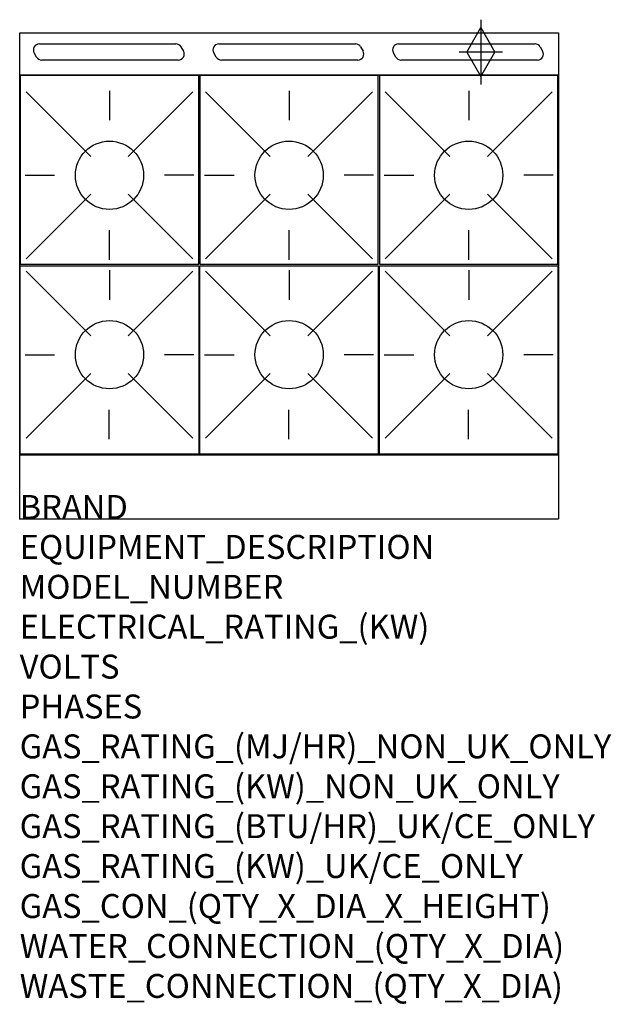
# Model space of a CAD drawing. Units: millimetres. Extents: x 0 to 988, y -2052 to -406.
import ezdxf

# ---------------------------------------------------------------- set-up
doc = ezdxf.new("R2010")
doc.units = ezdxf.units.MM
doc.header["$LTSCALE"] = 6.5
doc.layers.get('0').update_dxf_attribs({"linetype": 'CONTINUOUS'})
for name, color, linetype in [('Moffat_2D_Hyd', 3, 'CONTINUOUS'), ('Moffat_Detail', 5, 'CONTINUOUS'), ('Moffat_Profile', 1, 'CONTINUOUS')]:
    doc.layers.add(name, color=color, linetype=linetype)
doc.layers.add('Moffat_Notes', color=2, linetype='CONTINUOUS', plot=False)
doc.styles.get("Standard").update_dxf_attribs({"font": 'txt.shx'})

# ---------------------------------------------------------------- blocks, each defined once
blk = doc.blocks.new('SS GAS CONNECTION')
at = {"layer": 'Moffat_2D_Hyd'}
for p, q in [((0, 54.1), (0, -54.1)), ((-23.4, 0), (0, 40.9)), ((0, 40.9), (23.4, 0)), ((36.3, 0), (-36.3, 0)), ((-23.4, 0), (0, -40.9)), ((0, -40.9), (23.4, 0))]:
    blk.add_line(p, q, dxfattribs=at)

msp = doc.modelspace()

# ---------------------------------------------------------------- linework, layer by layer
msp.add_point((0, -1240.7))
msp.add_point((0, -1240.7))
msp.add_point((0, -1240.7))
at = {"layer": 'Moffat_Detail'}
for p, q in [((32.8, -446.9), (260.8, -446.9)), ((269.4, -451.9), (273.5, -458.9)), ((332.8, -446.9), (560.8, -446.9)), ((569.4, -451.9), (573.5, -458.9)), ((632.8, -446.9), (860.8, -446.9)), ((869.4, -451.9), (873.5, -458.9)), ((28.2, -468.9), (24.1, -461.9)), ((264.8, -473.9), (36.8, -473.9)), ((328.2, -468.9), (324.1, -461.9)), ((564.8, -473.9), (336.8, -473.9)), ((628.2, -468.9), (624.1, -461.9)), ((864.8, -473.9), (636.8, -473.9)), ((150, -525.3), (150, -574.5)), ((450, -525.3), (450, -574.5)), ((750, -525.3), (750, -574.5)), ((10.6, -527.1), (118.6, -635)), ((289.4, -527.1), (181.4, -635)), ((310.6, -527.1), (418.6, -635)), ((589.4, -527.1), (481.4, -635)), ((610.6, -527.1), (718.6, -635)), ((889.4, -527.1), (781.4, -635)), ((8.9, -666.4), (58.1, -666.4)), ((291.1, -666.4), (241.9, -666.4)), ((308.9, -666.4), (358.1, -666.4)), ((591.1, -666.4), (541.9, -666.4)), ((608.9, -666.4), (658.1, -666.4)), ((891.1, -666.4), (841.9, -666.4)), ((10.6, -805.8), (118.6, -697.9)), ((289.4, -805.8), (181.4, -697.9)), ((310.6, -805.8), (418.6, -697.9)), ((589.4, -805.8), (481.4, -697.9)), ((610.6, -805.8), (718.6, -697.9)), ((889.4, -805.8), (781.4, -697.9)), ((150, -807.5), (150, -758.3)), ((450, -807.5), (450, -758.3)), ((750, -807.5), (750, -758.3)), ((10.6, -826.9), (118.6, -934.8)), ((150, -825.1), (150, -874.3)), ((289.4, -826.9), (181.4, -934.8)), ((310.6, -826.9), (418.6, -934.8)), ((450, -825.1), (450, -874.3)), ((589.4, -826.9), (481.4, -934.8)), ((610.6, -826.9), (718.6, -934.8)), ((750, -825.1), (750, -874.3)), ((889.4, -826.9), (781.4, -934.8)), ((8.9, -966.2), (58.1, -966.2)), ((291.1, -966.2), (241.9, -966.2)), ((308.9, -966.2), (358.1, -966.2)), ((591.1, -966.2), (541.9, -966.2)), ((608.9, -966.2), (658.1, -966.2)), ((891.1, -966.2), (841.9, -966.2)), ((10.6, -1105.6), (118.6, -997.7)), ((289.4, -1105.6), (181.4, -997.7)), ((310.6, -1105.6), (418.6, -997.7)), ((589.4, -1105.6), (481.4, -997.7)), ((610.6, -1105.6), (718.6, -997.7)), ((889.4, -1105.6), (781.4, -997.7)), ((149.5, -1107.3), (149.5, -1058.1)), ((449.5, -1107.3), (449.5, -1058.1)), ((749.5, -1107.3), (749.5, -1058.1))]:
    msp.add_line(p, q, dxfattribs=at)
for points in [[(1, -814.9), (299, -814.9), (299, -499.9), (1, -499.9)], [(301, -814.9), (599, -814.9), (599, -499.9), (301, -499.9)], [(601, -814.9), (899, -814.9), (899, -499.9), (601, -499.9)], [(1, -817.7), (299, -817.7), (299, -1132.7), (1, -1132.7)], [(301, -817.7), (599, -817.7), (599, -1132.7), (301, -1132.7)], [(601, -817.7), (899, -817.7), (899, -1132.7), (601, -1132.7)]]:
    msp.add_lwpolyline(points, close=True, dxfattribs=at)
for centre in [(150, -666.4), (450, -666.4), (750, -666.4), (150, -966.2), (450, -966.2), (750, -966.2)]:
    msp.add_circle(centre, 57, dxfattribs=at)
for centre, start, end in [((32.8, -456.9), 90, 210), ((260.8, -456.9), 30, 90), ((264.8, -463.9), 270, 30), ((332.8, -456.9), 90, 210), ((560.8, -456.9), 30, 90), ((564.8, -463.9), 270, 30), ((632.8, -456.9), 90, 210), ((860.8, -456.9), 30, 90), ((864.8, -463.9), 270, 30), ((36.8, -463.9), 210, 270), ((336.8, -463.9), 210, 270), ((636.8, -463.9), 210, 270)]:
    msp.add_arc(centre, 10, start, end, dxfattribs=at)
at = {"layer": 'Moffat_Profile'}
for p, q in [((0, -428.5), (900, -428.5)), ((0, -1240.7), (0, -428.5)), ((900, -428.5), (900, -1240.7)), ((900, -498.9), (0, -498.9)), ((0, -1133.7), (900, -1133.7)), ((0, -1240.7), (900, -1240.7))]:
    msp.add_line(p, q, dxfattribs=at)

# ---------------------------------------------------------------- block references
at = {"layer": 'Moffat_2D_Hyd'}
msp.add_blockref('SS GAS CONNECTION', (770.4, -460.5), dxfattribs=at)

# ---------------------------------------------------------------- texts
at = {"layer": 'Moffat_Notes', "flags": 3}
for tag, p, s in [('BRAND', (0, -1240.7), 'BLUESEAL'), ('EQUIPMENT_DESCRIPTION', (0, -1307.4), 'GAS COOKTOP 900mm'), ('MODEL_NUMBER', (0, -1374.1), 'G516DF-CB'), ('ELECTRICAL_RATING_(KW)', (0, -1440.7), 'N/A'), ('VOLTS', (0, -1507.4), 'N/A'), ('PHASES', (0, -1574.1), 'N/A'), ('GAS_RATING_(MJ/HR)_NON_UK_ONLY', (0, -1640.7), '168'), ('GAS_RATING_(KW)_NON_UK_ONLY', (0, -1707.4), '46.7'), ('GAS_RATING_(BTU/HR)_UK/CE_ONLY', (0, -1774), '43.4'), ('GAS_RATING_(KW)_UK/CE_ONLY', (0, -1840.7), '147800'), ('GAS_CON_(QTY_X_DIA_X_HEIGHT)', (0, -1907.5), '1 X R 3/4 MALE X 655mm'), ('WATER_CONNECTION_(QTY_X_DIA)', (0, -1974.3), 'N/A'), ('WASTE_CONNECTION_(QTY_X_DIA)', (0, -2041), 'N/A')]:
    msp.add_attdef(tag, p, s, height=40, dxfattribs=at)

doc.saveas('drawing.dxf')
